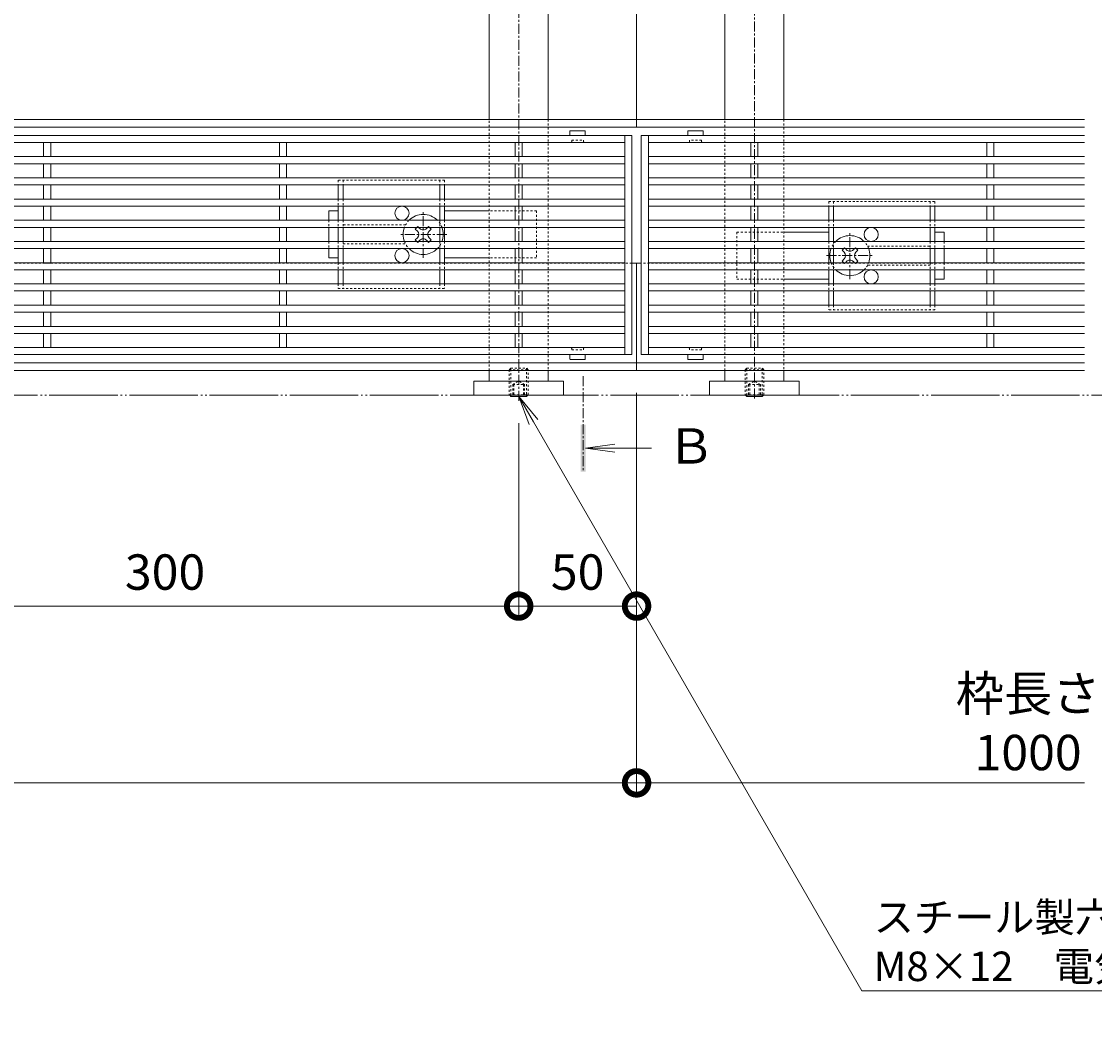
# Model space of a CAD drawing. Units: millimetres. Extents: x -1753 to 1374, y -1277 to 530.
# Drawn here: x -513 to -58, y -414 to 18 of the extents above; entities that cross this region are included whole.
import ezdxf
from ezdxf import colors
from ezdxf.entities.mleader import LeaderData, LeaderLine
from ezdxf.math import Vec2, Vec3

# ---------------------------------------------------------------- set-up
doc = ezdxf.new("R2010")
doc.units = ezdxf.units.MM
for name, pattern in [('2点鎖線（平面）', [34, 29, -1.2, 0.7, -1.2, 0.7, -1.2]), ('中心線（短）', [6.773333, 4.233333, -0.846667, 0.846667, -0.846667]), ('点線（標準）', [1.693333, 0.846667, -0.846667])]:
    doc.linetypes.add(name, pattern=pattern)
for name, color, linetype, lineweight in [('アンカー', 7, 'Continuous', 9), ('スライドスクリューロック', 7, 'Continuous', 9), ('スリット蓋', 3, 'Continuous', 9), ('ホルダー', 2, 'Continuous', 9), ('六角穴付止めねじ', 2, 'Continuous', 9), ('寸法', 7, 'Continuous', 9), ('引出線', 7, 'Continuous', 9), ('敷地境界線', 7, 'Continuous', 9), ('枠', 7, 'Continuous', 9), ('矢視', 4, 'Continuous', 9), ('角パイプ（蓋受け）', 7, 'Continuous', 9), ('角パイプ（補強梁）', 7, 'Continuous', 9)]:
    doc.layers.add(name, color=color, linetype=linetype, lineweight=lineweight)
doc.styles.add('(K)MSゴシック', font='MS Gothic.ttf')
doc.styles.add('文字_異尺度_H2.5', font='MS Gothic.ttf', dxfattribs={"height": 2.5})
doc.styles.add('文字_異尺度_H3.0', font='MS Gothic.ttf', dxfattribs={"height": 3})
doc.dimstyles.new('KAD-1', dxfattribs={"dimtxt": 3, "dimasz": 4, "dimexe": 1, "dimexo": 2, "dimgap": 1, "dimtad": 1, "dimdec": 1, "dimdsep": 46, "dimtxsty": '(K)MSゴシック', "dimblk": 'DOTSMALL', "dimcen": 0, "dimclrd": 7, "dimclre": 256, "dimclrt": 2, "dimadec": 0, "dimazin": 0, "dimtfac": 1, "dimtdec": 1, "dimtmove": 0, "dimatfit": 3, "dimldrblk": 'DOTSMALL', "dimfxl": 1, "dimtfill": 1, "dimlwd": -1, "dimlwe": -1, "dimarcsym": 0})

# ---------------------------------------------------------------- blocks, each defined once
blk = doc.blocks.new('_DotSmall')
at = {"color": 0, "linetype": 'ByBlock', "const_width": 0.5}
blk.add_lwpolyline([(-0.0625, 0, 1), (0.0625, 0, 1)], format="xyb", close=True, dxfattribs=at)
blk = doc.blocks.new('*D20')
at = {"layer": 'Defpoints', "color": 0, "linetype": 'Continuous', "transparency": 16777216}
for p in [(-62.11, -127.16), (81.08, -127.16), (-62.11, -130.36)]:
    blk.add_point(p, dxfattribs=at)
at = {"layer": '寸法', "color": 7, "transparency": 16777216}
for p, q in [((81.08, -127.16), (81.08, -107.16)), ((81.08, -130.36), (81.08, -127.16)), ((81.08, -130.36), (81.08, -150.36))]:
    blk.add_line(p, q, dxfattribs=at)
at = {"layer": '寸法', "transparency": 16777216}
for p, q in [((-52.11, -127.16), (86.08, -127.16)), ((-52.11, -130.36), (86.08, -130.36))]:
    blk.add_line(p, q, dxfattribs=at)
at = {"layer": '寸法', "color": 7, "linetype": 'Continuous', "transparency": 16777216, "xscale": 20, "yscale": 20, "zscale": 20, "rotation": 270}
blk.add_blockref('_DotSmall', (81.08, -127.16), dxfattribs=at)
at = {"layer": '寸法', "color": 2, "linetype": 'Continuous', "lineweight": 9, "transparency": 16777216, "insert": (68.58, -150.36), "char_height": 15, "attachment_point": 5, "rotation": 90, "style": '(K)MSゴシック', "bg_fill": 3, "box_fill_scale": 1.1, "bg_fill_color": 256, "bg_fill_true_color": 13158600, "bg_fill_transparency": 0}
blk.add_mtext('3.2', dxfattribs=at)
at = {"layer": '寸法', "color": 7, "linetype": 'Continuous', "transparency": 16777216, "xscale": 20, "yscale": 20, "zscale": 20, "rotation": 90}
blk.add_blockref('_DotSmall', (81.08, -130.36), dxfattribs=at)
blk = doc.blocks.new('*D21')
at = {"layer": 'Defpoints', "color": 0, "linetype": 'Continuous', "transparency": 16777216}
for p in [(-62.11, -27.16), (81.08, -27.16), (-62.11, -127.16)]:
    blk.add_point(p, dxfattribs=at)
at = {"layer": '寸法', "transparency": 16777216}
for p, q in [((-52.11, -27.16), (86.08, -27.16)), ((-52.11, -127.16), (86.08, -127.16))]:
    blk.add_line(p, q, dxfattribs=at)
at = {"layer": '寸法', "color": 7, "transparency": 16777216}
blk.add_line((81.08, -127.16), (81.08, -27.16), dxfattribs=at)
at = {"layer": '寸法', "color": 2, "linetype": 'Continuous', "lineweight": 9, "transparency": 16777216, "insert": (55.69, -77.16), "char_height": 15, "attachment_point": 5, "rotation": 90, "style": '(K)MSゴシック', "bg_fill": 3, "box_fill_scale": 1.1, "bg_fill_color": 256, "bg_fill_true_color": 13158600, "bg_fill_transparency": 0}
blk.add_mtext('{\\W0.9;スリット幅}\\P100', dxfattribs=at)
at = {"layer": '寸法', "color": 7, "linetype": 'Continuous', "transparency": 16777216, "xscale": 20, "yscale": 20, "zscale": 20}
for p, rotation in [((81.08, -27.16), 90), ((81.08, -127.16), 270)]:
    blk.add_blockref('_DotSmall', p, dxfattribs=dict(at, rotation=rotation))
blk = doc.blocks.new('*D22')
at = {"layer": 'Defpoints', "color": 0, "linetype": 'Continuous', "transparency": 16777216}
for p in [(-62.11, -23.96), (-62.11, -27.16), (81.08, -23.96)]:
    blk.add_point(p, dxfattribs=at)
at = {"layer": '寸法', "color": 7, "transparency": 16777216}
for p, q in [((81.08, -23.96), (81.08, -3.96)), ((81.08, -27.16), (81.08, -23.96)), ((81.08, -27.16), (81.08, -47.16))]:
    blk.add_line(p, q, dxfattribs=at)
at = {"layer": '寸法', "transparency": 16777216}
for p, q in [((-52.11, -23.96), (86.08, -23.96)), ((-52.11, -27.16), (86.08, -27.16))]:
    blk.add_line(p, q, dxfattribs=at)
at = {"layer": '寸法', "color": 7, "linetype": 'Continuous', "transparency": 16777216, "xscale": 20, "yscale": 20, "zscale": 20, "rotation": 90}
blk.add_blockref('_DotSmall', (81.08, -27.16), dxfattribs=at)
at = {"layer": '寸法', "color": 2, "linetype": 'Continuous', "lineweight": 9, "transparency": 16777216, "insert": (68.58, -3.96), "char_height": 15, "attachment_point": 5, "rotation": 90, "style": '(K)MSゴシック', "bg_fill": 3, "box_fill_scale": 1.1, "bg_fill_color": 256, "bg_fill_true_color": 13158600, "bg_fill_transparency": 0}
blk.add_mtext('3.2', dxfattribs=at)
at = {"layer": '寸法', "color": 7, "linetype": 'Continuous', "transparency": 16777216, "xscale": 20, "yscale": 20, "zscale": 20, "rotation": 270}
blk.add_blockref('_DotSmall', (81.08, -23.96), dxfattribs=at)
blk = doc.blocks.new('*D23')
at = {"layer": 'Defpoints', "color": 0, "linetype": 'Continuous', "transparency": 16777216}
for p in [(-62.11, -130.36), (172.26, -130.36), (172.26, -140.86)]:
    blk.add_point(p, dxfattribs=at)
at = {"layer": '寸法', "transparency": 16777216}
for p, q in [((-52.11, -130.36), (177.26, -130.36)), ((182.26, -140.86), (177.26, -140.86))]:
    blk.add_line(p, q, dxfattribs=at)
at = {"layer": '寸法', "color": 7, "transparency": 16777216}
blk.add_line((172.26, -140.86), (172.26, -130.36), dxfattribs=at)
at = {"layer": '寸法', "color": 7, "linetype": 'Continuous', "transparency": 16777216, "xscale": 20, "yscale": 20, "zscale": 20}
for p, rotation in [((172.26, -130.36), 90), ((172.26, -140.86), 270)]:
    blk.add_blockref('_DotSmall', p, dxfattribs=dict(at, rotation=rotation))
at = {"layer": '寸法', "color": 2, "linetype": 'Continuous', "lineweight": 9, "transparency": 16777216, "insert": (159.76, -170.77), "char_height": 15, "attachment_point": 5, "rotation": 90, "style": '(K)MSゴシック', "bg_fill": 3, "box_fill_scale": 1.1, "bg_fill_color": 256, "bg_fill_true_color": 13158600, "bg_fill_transparency": 0}
blk.add_mtext('10.5', dxfattribs=at)
blk = doc.blocks.new('*D24')
at = {"layer": 'Defpoints', "color": 0, "linetype": 'Continuous', "transparency": 16777216}
for p in [(-62.11, 200.14), (172.26, 200.14), (-62.11, -130.36)]:
    blk.add_point(p, dxfattribs=at)
at = {"layer": '寸法', "transparency": 16777216}
for p, q in [((-52.11, 200.14), (177.26, 200.14)), ((-52.11, -130.36), (177.26, -130.36))]:
    blk.add_line(p, q, dxfattribs=at)
at = {"layer": '寸法', "color": 7, "transparency": 16777216}
blk.add_line((172.26, -130.36), (172.26, 200.14), dxfattribs=at)
at = {"layer": '寸法', "color": 7, "linetype": 'Continuous', "transparency": 16777216, "xscale": 20, "yscale": 20, "zscale": 20}
for p, rotation in [((172.26, 200.14), 90), ((172.26, -130.36), 270)]:
    blk.add_blockref('_DotSmall', p, dxfattribs=dict(at, rotation=rotation))
at = {"layer": '寸法', "color": 2, "linetype": 'Continuous', "lineweight": 9, "transparency": 16777216, "insert": (146.88, 34.89), "char_height": 15, "attachment_point": 5, "rotation": 90, "style": '(K)MSゴシック', "bg_fill": 3, "box_fill_scale": 1.1, "bg_fill_color": 256, "bg_fill_true_color": 13158600, "bg_fill_transparency": 0}
blk.add_mtext('枠幅\\P330.5', dxfattribs=at)
blk = doc.blocks.new('*D25')
at = {"layer": 'Defpoints', "color": 0, "linetype": 'Continuous', "transparency": 16777216}
for p in [(-1252.11, -129.86), (-252.11, -129.86), (-252.11, -305.36)]:
    blk.add_point(p, dxfattribs=at)
at = {"layer": '寸法', "transparency": 16777216}
for p, q in [((-1252.11, -139.86), (-1252.11, -310.36)), ((-252.11, -139.86), (-252.11, -310.36))]:
    blk.add_line(p, q, dxfattribs=at)
at = {"layer": '寸法', "color": 7, "transparency": 16777216}
blk.add_line((-1252.11, -305.36), (-252.11, -305.36), dxfattribs=at)
at = {"layer": '寸法', "color": 7, "linetype": 'Continuous', "transparency": 16777216, "xscale": 20, "yscale": 20, "zscale": 20, "rotation": 180}
blk.add_blockref('_DotSmall', (-1252.11, -305.36), dxfattribs=at)
at = {"layer": '寸法', "color": 7, "linetype": 'Continuous', "transparency": 16777216, "xscale": 20, "yscale": 20, "zscale": 20}
blk.add_blockref('_DotSmall', (-252.11, -305.36), dxfattribs=at)
at = {"layer": '寸法', "color": 2, "linetype": 'Continuous', "lineweight": 9, "transparency": 16777216, "insert": (-752.11, -279.98), "char_height": 15, "attachment_point": 5, "style": '(K)MSゴシック', "bg_fill": 3, "box_fill_scale": 1.1, "bg_fill_color": 256, "bg_fill_true_color": 13158600, "bg_fill_transparency": 0}
blk.add_mtext('枠長さ\\P1000', dxfattribs=at)
blk = doc.blocks.new('*D29')
at = {"layer": 'Defpoints', "color": 0, "linetype": 'Continuous', "transparency": 16777216}
for p in [(-602.11, -137.43), (-302.11, -142.8), (-302.11, -230.36)]:
    blk.add_point(p, dxfattribs=at)
at = {"layer": '寸法', "transparency": 16777216}
for p, q in [((-602.11, -147.43), (-602.11, -235.36)), ((-302.11, -152.8), (-302.11, -235.36))]:
    blk.add_line(p, q, dxfattribs=at)
at = {"layer": '寸法', "color": 7, "transparency": 16777216}
blk.add_line((-602.11, -230.36), (-302.11, -230.36), dxfattribs=at)
at = {"layer": '寸法', "color": 7, "linetype": 'Continuous', "transparency": 16777216, "xscale": 20, "yscale": 20, "zscale": 20, "rotation": 180}
blk.add_blockref('_DotSmall', (-602.11, -230.36), dxfattribs=at)
at = {"layer": '寸法', "color": 7, "linetype": 'Continuous', "transparency": 16777216, "xscale": 20, "yscale": 20, "zscale": 20}
blk.add_blockref('_DotSmall', (-302.11, -230.36), dxfattribs=at)
at = {"layer": '寸法', "color": 2, "linetype": 'Continuous', "lineweight": 9, "transparency": 16777216, "insert": (-452.11, -217.86), "char_height": 15, "attachment_point": 5, "style": '(K)MSゴシック', "bg_fill": 3, "box_fill_scale": 1.1, "bg_fill_color": 256, "bg_fill_true_color": 13158600, "bg_fill_transparency": 0}
blk.add_mtext('300', dxfattribs=at)
blk = doc.blocks.new('*D30')
at = {"layer": 'Defpoints', "color": 0, "linetype": 'Continuous', "transparency": 16777216}
for p in [(-252.11, -129.86), (-302.11, -142.8), (-252.11, -230.36)]:
    blk.add_point(p, dxfattribs=at)
at = {"layer": '寸法', "transparency": 16777216}
for p, q in [((-252.11, -139.86), (-252.11, -235.36)), ((-302.11, -152.8), (-302.11, -235.36))]:
    blk.add_line(p, q, dxfattribs=at)
at = {"layer": '寸法', "color": 7, "transparency": 16777216}
blk.add_line((-302.11, -230.36), (-252.11, -230.36), dxfattribs=at)
at = {"layer": '寸法', "color": 7, "linetype": 'Continuous', "transparency": 16777216, "xscale": 20, "yscale": 20, "zscale": 20, "rotation": 180}
blk.add_blockref('_DotSmall', (-302.11, -230.36), dxfattribs=at)
at = {"layer": '寸法', "color": 7, "linetype": 'Continuous', "transparency": 16777216, "xscale": 20, "yscale": 20, "zscale": 20}
blk.add_blockref('_DotSmall', (-252.11, -230.36), dxfattribs=at)
at = {"layer": '寸法', "color": 2, "linetype": 'Continuous', "lineweight": 9, "transparency": 16777216, "insert": (-277.11, -217.86), "char_height": 15, "attachment_point": 5, "style": '(K)MSゴシック', "bg_fill": 3, "box_fill_scale": 1.1, "bg_fill_color": 256, "bg_fill_true_color": 13158600, "bg_fill_transparency": 0}
blk.add_mtext('50', dxfattribs=at)
blk = doc.blocks.new('_Open')
at = {"color": 0, "linetype": 'ByBlock', "lineweight": -2}
for p, q in [((-1, 0.167), (0, 0)), ((-1, -0.167), (0, 0)), ((0, 0), (-1, 0))]:
    blk.add_line(p, q, dxfattribs=at)

msp = doc.modelspace()

# ---------------------------------------------------------------- linework, layer by layer
at = {"layer": 'アンカー', "linetype": 'Continuous', "lineweight": 9}
for p, q in [((-283.11, -134.86), (-321.11, -134.86)), ((-321.11, -140.86), (-321.11, -134.86)), ((-283.11, -134.86), (-283.11, -140.86)), ((-183.11, -134.86), (-221.11, -134.86)), ((-221.11, -134.86), (-221.11, -140.86)), ((-183.11, -140.86), (-183.11, -134.86)), ((-283.11, -140.86), (-321.11, -140.86)), ((-221.11, -140.86), (-183.11, -140.86))]:
    msp.add_line(p, q, dxfattribs=at)
at = {"layer": 'スライドスクリューロック', "linetype": 'Continuous', "lineweight": 9}
for p, q in [((-382.61, -62.66), (-378.61, -62.66)), ((-382.61, -66.66), (-382.61, -62.66)), ((-314.61, -62.66), (-333.61, -62.66)), ((-382.61, -69.66), (-382.61, -75.66)), ((-189.61, -71.66), (-170.61, -71.66)), ((-121.61, -71.66), (-125.61, -71.66)), ((-121.61, -75.66), (-121.61, -71.66)), ((-382.61, -78.66), (-382.61, -82.66)), ((-121.61, -78.66), (-121.61, -84.66)), ((-378.61, -82.66), (-382.61, -82.66)), ((-314.61, -82.66), (-333.61, -82.66)), ((-121.61, -87.66), (-121.61, -91.66)), ((-189.61, -91.66), (-170.61, -91.66)), ((-125.61, -91.66), (-121.61, -91.66))]:
    msp.add_line(p, q, dxfattribs=at)
at = {"layer": 'スライドスクリューロック', "color": 7, "linetype": '中心線（短）', "lineweight": 9}
for p, q in [((-342.61, -82.66), (-342.61, -62.66)), ((-332.61, -72.66), (-352.61, -72.66)), ((-161.61, -91.66), (-161.61, -71.66)), ((-171.61, -81.66), (-151.61, -81.66))]:
    msp.add_line(p, q, dxfattribs=at)
at = {"layer": 'スライドスクリューロック', "linetype": '点線（標準）', "lineweight": 9}
for p, q in [((-294.61, -62.66), (-314.61, -62.66)), ((-294.61, -62.66), (-294.61, -82.66)), ((-382.61, -66.66), (-382.61, -69.66)), ((-209.61, -71.66), (-209.61, -91.66)), ((-209.61, -71.66), (-189.61, -71.66)), ((-382.61, -75.66), (-382.61, -78.66)), ((-121.61, -75.66), (-121.61, -78.66)), ((-294.61, -82.66), (-314.61, -82.66)), ((-121.61, -84.66), (-121.61, -87.66)), ((-209.61, -91.66), (-189.61, -91.66))]:
    msp.add_line(p, q, dxfattribs=at)
at = {"layer": 'スライドスクリューロック', "color": 6, "linetype": 'Continuous', "lineweight": 9}
for p, q in [((-345.09, -71.24), (-345.97, -70.36)), ((-340.14, -71.24), (-339.25, -70.36)), ((-345.09, -74.07), (-345.97, -74.95)), ((-340.14, -74.07), (-339.25, -74.95)), ((-164.09, -80.24), (-164.97, -79.36)), ((-159.14, -80.24), (-158.25, -79.36)), ((-164.09, -83.07), (-164.97, -83.95)), ((-159.14, -83.07), (-158.25, -83.95))]:
    msp.add_line(p, q, dxfattribs=at)
at = {"layer": 'スライドスクリューロック', "color": 6, "linetype": '点線（標準）', "lineweight": 9}
for p, q in [((-345.27, -69.66), (-344.91, -69.3)), ((-344.55, -69.66), (-344.91, -69.3)), ((-340.67, -69.66), (-340.32, -69.3)), ((-340.32, -69.3), (-339.96, -69.66)), ((-344.91, -76.02), (-345.27, -75.66)), ((-344.55, -75.66), (-344.91, -76.02)), ((-340.67, -75.66), (-340.32, -76.02)), ((-339.96, -75.66), (-340.32, -76.02)), ((-164.27, -78.66), (-163.91, -78.3)), ((-163.55, -78.66), (-163.91, -78.3)), ((-159.67, -78.66), (-159.32, -78.3)), ((-159.32, -78.3), (-158.96, -78.66)), ((-163.91, -85.02), (-164.27, -84.66)), ((-163.55, -84.66), (-163.91, -85.02)), ((-159.67, -84.66), (-159.32, -85.02)), ((-158.96, -84.66), (-159.32, -85.02))]:
    msp.add_line(p, q, dxfattribs=at)
at = {"layer": 'スライドスクリューロック', "color": 6, "linetype": '点線（標準）'}
for centre, start, end in [((-342.61, -72.66), 135.0991, 159.3327), ((-342.61, -72.66), 20.6673, 44.9009), ((-342.61, -72.66), 200.6673, 224.9009), ((-342.61, -72.66), 315.0991, 339.3327), ((-161.61, -81.66), 135.0991, 159.3327), ((-161.61, -81.66), 20.6673, 44.9009), ((-161.61, -81.66), 200.6673, 224.9009), ((-161.61, -81.66), 315.0991, 339.3327)]:
    msp.add_arc(centre, 8.5, start, end, dxfattribs=at)
at = {"layer": 'スライドスクリューロック', "color": 6, "linetype": 'Continuous'}
for centre, start, end in [((-342.61, -72.66), 44.9009, 135.0991), ((-342.61, -72.66), 159.3327, 200.6673), ((-342.61, -72.66), 339.3327, 20.6673), ((-161.61, -81.66), 44.9009, 135.0991), ((-342.61, -72.66), 224.9009, 315.0991), ((-161.61, -81.66), 159.3327, 200.6673), ((-161.61, -81.66), 339.3327, 20.6673), ((-161.61, -81.66), 224.9009, 315.0991)]:
    msp.add_arc(centre, 8.5, start, end, dxfattribs=at)
at = {"layer": 'スライドスクリューロック', "color": 6, "linetype": 'Continuous', "lineweight": 9}
for centre, start, end in [((-346.5, -72.66), 315, 45), ((-342.61, -68.77), 223.9821, 316.0179), ((-338.72, -72.66), 135, 225), ((-342.61, -76.55), 43.9821, 136.0179), ((-165.5, -81.66), 315, 45), ((-161.61, -77.77), 223.9821, 316.0179), ((-157.72, -81.66), 135, 225), ((-161.61, -85.55), 43.9821, 136.0179)]:
    msp.add_arc(centre, 2, start, end, dxfattribs=at)
at = {"layer": 'スリット蓋', "linetype": 'Continuous', "lineweight": 9}
for p, q in [((-254.11, -30.66), (-1250.11, -30.66)), ((-257.11, -123.66), (-257.11, -30.66)), ((-254.11, -123.66), (-254.11, -30.66)), ((-250.11, -30.66), (-250.11, -123.66)), ((-247.11, -30.66), (-247.11, -123.66)), ((-257.11, -33.66), (-1247.11, -33.66)), ((-503.61, -33.66), (-503.61, -39.66)), ((-500.61, -33.66), (-500.61, -39.66)), ((-403.61, -33.66), (-403.61, -39.66)), ((-400.61, -33.66), (-400.61, -39.66)), ((-303.61, -33.66), (-303.61, -39.66)), ((-300.61, -33.66), (-300.61, -39.66)), ((-203.61, -33.66), (-203.61, -39.66)), ((-200.61, -33.66), (-200.61, -39.66)), ((-103.61, -33.66), (-103.61, -39.66)), ((-100.61, -33.66), (-100.61, -39.66)), ((-257.11, -39.66), (-1247.11, -39.66)), ((-257.11, -42.66), (-1247.11, -42.66)), ((-503.61, -42.66), (-503.61, -48.66)), ((-500.61, -42.66), (-500.61, -48.66)), ((-403.61, -42.66), (-403.61, -48.66)), ((-400.61, -42.66), (-400.61, -48.66)), ((-303.61, -42.66), (-303.61, -48.66)), ((-300.61, -42.66), (-300.61, -48.66)), ((-203.61, -42.66), (-203.61, -48.66)), ((-200.61, -42.66), (-200.61, -48.66)), ((-103.61, -42.66), (-103.61, -48.66)), ((-100.61, -42.66), (-100.61, -48.66)), ((-257.11, -48.66), (-1247.11, -48.66)), ((-257.11, -51.66), (-1247.11, -51.66)), ((-503.61, -51.66), (-503.61, -57.66)), ((-500.61, -51.66), (-500.61, -57.66)), ((-403.61, -51.66), (-403.61, -57.66)), ((-400.61, -51.66), (-400.61, -57.66)), ((-303.61, -51.66), (-303.61, -57.66)), ((-300.61, -51.66), (-300.61, -57.66)), ((-203.61, -51.66), (-203.61, -57.66)), ((-200.61, -51.66), (-200.61, -57.66)), ((-103.61, -51.66), (-103.61, -57.66)), ((-100.61, -51.66), (-100.61, -57.66)), ((-257.11, -57.66), (-1247.11, -57.66)), ((-257.11, -60.66), (-1247.11, -60.66)), ((-503.61, -60.66), (-503.61, -66.66)), ((-500.61, -60.66), (-500.61, -66.66)), ((-403.61, -60.66), (-403.61, -66.66)), ((-400.61, -60.66), (-400.61, -66.66)), ((-303.61, -60.66), (-303.61, -66.66)), ((-300.61, -60.66), (-300.61, -66.66)), ((-203.61, -60.66), (-203.61, -66.66)), ((-200.61, -60.66), (-200.61, -66.66)), ((-103.61, -60.66), (-103.61, -66.66)), ((-100.61, -60.66), (-100.61, -66.66)), ((-257.11, -66.66), (-1247.11, -66.66)), ((-257.11, -69.66), (-1247.11, -69.66)), ((-503.61, -69.66), (-503.61, -75.66)), ((-500.61, -69.66), (-500.61, -75.66)), ((-403.61, -69.66), (-403.61, -75.66)), ((-400.61, -69.66), (-400.61, -75.66)), ((-303.61, -69.66), (-303.61, -75.66)), ((-300.61, -69.66), (-300.61, -75.66)), ((-203.61, -69.66), (-203.61, -75.66)), ((-200.61, -69.66), (-200.61, -75.66)), ((-103.61, -69.66), (-103.61, -75.66)), ((-100.61, -69.66), (-100.61, -75.66)), ((-257.11, -75.66), (-1247.11, -75.66)), ((-257.11, -78.66), (-1247.11, -78.66)), ((-503.61, -78.66), (-503.61, -84.66)), ((-500.61, -78.66), (-500.61, -84.66)), ((-403.61, -78.66), (-403.61, -84.66)), ((-400.61, -78.66), (-400.61, -84.66)), ((-303.61, -78.66), (-303.61, -84.66)), ((-300.61, -78.66), (-300.61, -84.66)), ((-203.61, -78.66), (-203.61, -84.66)), ((-200.61, -78.66), (-200.61, -84.66)), ((-103.61, -78.66), (-103.61, -84.66)), ((-100.61, -78.66), (-100.61, -84.66)), ((-257.11, -84.66), (-1247.11, -84.66)), ((-257.11, -87.66), (-1247.11, -87.66)), ((-503.61, -87.66), (-503.61, -93.66)), ((-500.61, -87.66), (-500.61, -93.66)), ((-403.61, -87.66), (-403.61, -93.66)), ((-400.61, -87.66), (-400.61, -93.66)), ((-303.61, -87.66), (-303.61, -93.66)), ((-300.61, -87.66), (-300.61, -93.66)), ((-203.61, -87.66), (-203.61, -93.66)), ((-200.61, -87.66), (-200.61, -93.66)), ((-103.61, -87.66), (-103.61, -93.66)), ((-100.61, -87.66), (-100.61, -93.66)), ((-257.11, -93.66), (-1247.11, -93.66)), ((-257.11, -96.66), (-1247.11, -96.66)), ((-503.61, -96.66), (-503.61, -102.66)), ((-500.61, -96.66), (-500.61, -102.66)), ((-403.61, -96.66), (-403.61, -102.66)), ((-400.61, -96.66), (-400.61, -102.66)), ((-303.61, -96.66), (-303.61, -102.66)), ((-300.61, -96.66), (-300.61, -102.66)), ((-203.61, -96.66), (-203.61, -102.66)), ((-200.61, -96.66), (-200.61, -102.66)), ((-103.61, -96.66), (-103.61, -102.66)), ((-100.61, -96.66), (-100.61, -102.66)), ((-257.11, -102.66), (-1247.11, -102.66)), ((-257.11, -105.66), (-1247.11, -105.66)), ((-503.61, -105.66), (-503.61, -111.66)), ((-500.61, -105.66), (-500.61, -111.66)), ((-403.61, -105.66), (-403.61, -111.66)), ((-400.61, -105.66), (-400.61, -111.66)), ((-303.61, -105.66), (-303.61, -111.66)), ((-300.61, -105.66), (-300.61, -111.66)), ((-203.61, -105.66), (-203.61, -111.66)), ((-200.61, -105.66), (-200.61, -111.66)), ((-103.61, -105.66), (-103.61, -111.66)), ((-100.61, -105.66), (-100.61, -111.66)), ((-257.11, -111.66), (-1247.11, -111.66)), ((-257.11, -114.66), (-1247.11, -114.66)), ((-503.61, -114.66), (-503.61, -120.66)), ((-500.61, -114.66), (-500.61, -120.66)), ((-403.61, -114.66), (-403.61, -120.66)), ((-400.61, -114.66), (-400.61, -120.66)), ((-303.61, -114.66), (-303.61, -120.66)), ((-300.61, -114.66), (-300.61, -120.66)), ((-203.61, -114.66), (-203.61, -120.66)), ((-200.61, -114.66), (-200.61, -120.66)), ((-103.61, -114.66), (-103.61, -120.66)), ((-100.61, -114.66), (-100.61, -120.66)), ((-257.11, -120.66), (-900.61, -120.66)), ((-254.11, -123.66), (-1250.11, -123.66))]:
    msp.add_line(p, q, dxfattribs=at)
at = {"layer": 'スリット蓋', "color": 3, "linetype": 'Continuous', "lineweight": 13}
for p, q in [((-280.36, -28.76), (-280.36, -30.66)), ((-273.96, -28.66), (-280.26, -28.66)), ((-273.86, -28.76), (-273.86, -30.66)), ((-230.36, -28.76), (-230.36, -30.66)), ((-230.26, -28.66), (-223.96, -28.66)), ((-223.86, -28.76), (-223.86, -30.66)), ((-280.36, -125.56), (-280.36, -123.66)), ((-273.96, -125.66), (-280.26, -125.66)), ((-273.86, -125.56), (-273.86, -123.66)), ((-230.36, -125.56), (-230.36, -123.66)), ((-230.26, -125.66), (-223.96, -125.66)), ((-223.86, -125.56), (-223.86, -123.66))]:
    msp.add_line(p, q, dxfattribs=at)
at = {"layer": 'スリット蓋', "color": 3, "linetype": '点線（標準）', "lineweight": 9}
for p, q in [((-280.11, -33.66), (-280.36, -33.66)), ((-279.61, -33.16), (-279.61, -32.66)), ((-279.61, -32.66), (-274.61, -32.66)), ((-274.61, -33.16), (-274.61, -32.66)), ((-274.11, -33.66), (-273.86, -33.66)), ((-230.11, -33.66), (-230.36, -33.66)), ((-229.61, -33.16), (-229.61, -32.66)), ((-224.61, -32.66), (-229.61, -32.66)), ((-224.61, -33.16), (-224.61, -32.66)), ((-224.11, -33.66), (-223.86, -33.66)), ((-280.11, -120.66), (-280.36, -120.66)), ((-279.61, -121.16), (-279.61, -121.66)), ((-279.61, -121.66), (-274.61, -121.66)), ((-274.61, -121.16), (-274.61, -121.66)), ((-274.11, -120.66), (-273.86, -120.66)), ((-230.11, -120.66), (-230.36, -120.66)), ((-229.61, -121.16), (-229.61, -121.66)), ((-224.61, -121.66), (-229.61, -121.66)), ((-224.61, -121.16), (-224.61, -121.66)), ((-224.11, -120.66), (-223.86, -120.66))]:
    msp.add_line(p, q, dxfattribs=at)
at = {"layer": 'スリット蓋', "color": 3, "linetype": 'Continuous', "lineweight": 13}
for centre, start, end in [((-280.26, -28.76), 90, 180), ((-273.96, -28.76), 0, 90), ((-230.26, -28.76), 90, 180), ((-223.96, -28.76), 0, 90), ((-280.26, -125.56), 180, 270), ((-273.96, -125.56), 270, 0), ((-230.26, -125.56), 180, 270), ((-223.96, -125.56), 270, 0)]:
    msp.add_arc(centre, 0.1, start, end, dxfattribs=at)
at = {"layer": 'スリット蓋', "color": 3, "linetype": '点線（標準）', "lineweight": 9}
for centre, start, end in [((-280.11, -33.16), 270, 0), ((-274.11, -33.16), 180, 270), ((-230.11, -33.16), 270, 0), ((-224.11, -33.16), 180, 270), ((-280.11, -121.16), 0, 90), ((-274.11, -121.16), 90, 180), ((-230.11, -121.16), 0, 90), ((-224.11, -121.16), 90, 180)]:
    msp.add_arc(centre, 0.5, start, end, dxfattribs=at)
at = {"layer": 'ホルダー', "linetype": '点線（標準）', "lineweight": 9}
for p, q in [((-333.61, -49.66), (-378.61, -49.66)), ((-378.61, -49.66), (-378.61, -51.66)), ((-376.61, -49.66), (-376.61, -51.66)), ((-335.61, -49.66), (-335.61, -51.66)), ((-333.61, -49.66), (-333.61, -51.66)), ((-378.61, -57.66), (-378.61, -60.66)), ((-376.61, -57.66), (-376.61, -60.66)), ((-335.61, -57.66), (-335.61, -60.66)), ((-333.61, -57.66), (-333.61, -60.66)), ((-170.61, -58.66), (-125.61, -58.66)), ((-170.61, -58.66), (-170.61, -60.66)), ((-168.61, -58.66), (-168.61, -60.66)), ((-127.61, -58.66), (-127.61, -60.66)), ((-125.61, -58.66), (-125.61, -60.66)), ((-378.61, -66.66), (-378.61, -69.66)), ((-376.61, -66.66), (-376.61, -69.66)), ((-335.61, -66.66), (-335.61, -69.66)), ((-333.61, -66.66), (-333.61, -69.66)), ((-170.61, -66.66), (-170.61, -69.66)), ((-168.61, -66.66), (-168.61, -69.66)), ((-127.61, -66.66), (-127.61, -69.66)), ((-125.61, -66.66), (-125.61, -69.66)), ((-350.11, -68.66), (-376.61, -68.66)), ((-378.61, -75.66), (-378.61, -78.66)), ((-376.61, -75.66), (-376.61, -78.66)), ((-376.61, -76.66), (-350.11, -76.66)), ((-335.61, -75.66), (-335.61, -78.66)), ((-333.61, -75.66), (-333.61, -78.66)), ((-170.61, -75.66), (-170.61, -78.66)), ((-168.61, -75.66), (-168.61, -78.66)), ((-127.61, -75.66), (-127.61, -78.66)), ((-125.61, -75.66), (-125.61, -78.66)), ((-154.11, -77.66), (-127.61, -77.66)), ((-378.61, -84.66), (-378.61, -87.66)), ((-376.61, -84.66), (-376.61, -87.66)), ((-335.61, -84.66), (-335.61, -87.66)), ((-333.61, -84.66), (-333.61, -87.66)), ((-170.61, -84.66), (-170.61, -87.66)), ((-168.61, -84.66), (-168.61, -87.66)), ((-127.61, -85.66), (-154.11, -85.66)), ((-127.61, -84.66), (-127.61, -87.66)), ((-125.61, -84.66), (-125.61, -87.66)), ((-378.61, -93.66), (-378.61, -95.66)), ((-376.61, -93.66), (-376.61, -95.66)), ((-335.61, -93.66), (-335.61, -95.66)), ((-333.61, -93.66), (-333.61, -95.66)), ((-170.61, -93.66), (-170.61, -96.66)), ((-168.61, -93.66), (-168.61, -96.66)), ((-127.61, -93.66), (-127.61, -96.66)), ((-125.61, -93.66), (-125.61, -96.66)), ((-378.61, -95.66), (-333.61, -95.66)), ((-170.61, -102.66), (-170.61, -104.66)), ((-125.61, -104.66), (-170.61, -104.66)), ((-168.61, -102.66), (-168.61, -104.66)), ((-127.61, -102.66), (-127.61, -104.66)), ((-125.61, -102.66), (-125.61, -104.66))]:
    msp.add_line(p, q, dxfattribs=at)
at = {"layer": 'ホルダー', "linetype": 'Continuous', "lineweight": 9}
for p, q in [((-378.61, -51.66), (-378.61, -57.66)), ((-376.61, -51.66), (-376.61, -57.66)), ((-335.61, -51.66), (-335.61, -57.66)), ((-333.61, -51.66), (-333.61, -57.66)), ((-378.61, -60.66), (-378.61, -66.66)), ((-376.61, -60.66), (-376.61, -66.66)), ((-335.61, -60.66), (-335.61, -66.66)), ((-333.61, -60.66), (-333.61, -66.66)), ((-170.61, -60.66), (-170.61, -66.66)), ((-168.61, -60.66), (-168.61, -66.66)), ((-127.61, -60.66), (-127.61, -66.66)), ((-125.61, -60.66), (-125.61, -66.66)), ((-378.61, -69.66), (-378.61, -75.66)), ((-376.61, -69.66), (-376.61, -75.66)), ((-335.61, -69.66), (-335.61, -75.66)), ((-333.61, -69.66), (-333.61, -75.66)), ((-170.61, -69.66), (-170.61, -75.66)), ((-168.61, -69.66), (-168.61, -75.66)), ((-127.61, -69.66), (-127.61, -75.66)), ((-125.61, -69.66), (-125.61, -75.66)), ((-378.61, -78.66), (-378.61, -84.66)), ((-376.61, -78.66), (-376.61, -84.66)), ((-335.61, -78.66), (-335.61, -84.66)), ((-333.61, -78.66), (-333.61, -84.66)), ((-170.61, -78.66), (-170.61, -84.66)), ((-168.61, -78.66), (-168.61, -84.66)), ((-127.61, -78.66), (-127.61, -84.66)), ((-125.61, -78.66), (-125.61, -84.66)), ((-378.61, -87.66), (-378.61, -93.66)), ((-376.61, -87.66), (-376.61, -93.66)), ((-335.61, -87.66), (-335.61, -93.66)), ((-333.61, -87.66), (-333.61, -93.66)), ((-170.61, -87.66), (-170.61, -93.66)), ((-168.61, -87.66), (-168.61, -93.66)), ((-127.61, -87.66), (-127.61, -93.66)), ((-125.61, -87.66), (-125.61, -93.66)), ((-170.61, -96.66), (-170.61, -102.66)), ((-168.61, -96.66), (-168.61, -102.66)), ((-127.61, -96.66), (-127.61, -102.66)), ((-125.61, -96.66), (-125.61, -102.66))]:
    msp.add_line(p, q, dxfattribs=at)
at = {"layer": 'ホルダー', "color": 6, "linetype": 'Continuous'}
for p, q in [((-345.27, -69.66), (-345.97, -70.36)), ((-344.55, -69.66), (-344.05, -70.16)), ((-340.67, -69.66), (-341.17, -70.16)), ((-339.96, -69.66), (-339.25, -70.36)), ((-345.27, -75.66), (-345.97, -74.95)), ((-344.55, -75.66), (-344.05, -75.16)), ((-340.67, -75.66), (-341.17, -75.16)), ((-339.96, -75.66), (-339.25, -74.95)), ((-164.27, -78.66), (-164.97, -79.36)), ((-163.55, -78.66), (-163.05, -79.16)), ((-159.67, -78.66), (-160.17, -79.16)), ((-158.96, -78.66), (-158.25, -79.36)), ((-164.27, -84.66), (-164.97, -83.95)), ((-163.55, -84.66), (-163.05, -84.16)), ((-159.67, -84.66), (-160.17, -84.16)), ((-158.96, -84.66), (-158.25, -83.95))]:
    msp.add_line(p, q, dxfattribs=at)
at = {"layer": 'ホルダー', "linetype": 'Continuous'}
for centre in [(-351.61, -63.66), (-152.61, -72.66), (-351.61, -81.66), (-152.61, -90.66)]:
    msp.add_circle(centre, 3, dxfattribs=at)
at = {"layer": '六角穴付止めねじ', "linetype": '点線（標準）', "lineweight": 9}
for p, q in [((-305.41, -129.37), (-306.11, -130.07)), ((-306.11, -130.07), (-306.11, -140.67)), ((-306.11, -130.07), (-298.11, -130.07)), ((-305.41, -140.86), (-305.41, -129.37)), ((-305.41, -129.37), (-298.81, -129.37)), ((-298.81, -129.37), (-298.81, -140.86)), ((-298.11, -130.07), (-298.81, -129.37)), ((-298.11, -140.67), (-298.11, -130.07)), ((-205.41, -129.37), (-206.11, -130.07)), ((-206.11, -130.07), (-206.11, -140.67)), ((-206.11, -130.07), (-198.11, -130.07)), ((-205.41, -140.86), (-205.41, -129.37)), ((-205.41, -129.37), (-198.81, -129.37)), ((-198.81, -129.37), (-198.81, -140.86)), ((-198.11, -130.07), (-198.81, -129.37)), ((-198.11, -140.67), (-198.11, -130.07)), ((-304.61, -136.37), (-302.11, -134.93)), ((-304.61, -136.37), (-299.61, -136.37)), ((-304.61, -136.37), (-304.61, -141.37)), ((-304.11, -136.37), (-304.11, -141.37)), ((-299.61, -136.37), (-302.11, -134.93)), ((-300.11, -136.37), (-300.11, -141.37)), ((-299.61, -136.37), (-299.61, -141.37)), ((-204.61, -136.37), (-202.11, -134.93)), ((-204.61, -136.37), (-199.61, -136.37)), ((-204.61, -136.37), (-204.61, -141.37)), ((-204.11, -136.37), (-204.11, -141.37)), ((-199.61, -136.37), (-202.11, -134.93)), ((-200.11, -136.37), (-200.11, -141.37)), ((-199.61, -136.37), (-199.61, -141.37)), ((-306.11, -140.67), (-298.11, -140.67)), ((-306.11, -140.67), (-305.93, -140.86)), ((-298.11, -140.67), (-298.3, -140.86)), ((-206.11, -140.67), (-198.11, -140.67)), ((-206.11, -140.67), (-205.93, -140.86)), ((-198.11, -140.67), (-198.3, -140.86))]:
    msp.add_line(p, q, dxfattribs=at)
at = {"layer": '六角穴付止めねじ', "linetype": 'Continuous', "lineweight": 9}
for p, q in [((-305.41, -141.37), (-305.93, -140.86)), ((-305.41, -140.86), (-305.41, -141.37)), ((-298.81, -140.86), (-298.81, -141.37)), ((-298.3, -140.86), (-298.81, -141.37)), ((-205.41, -141.37), (-205.93, -140.86)), ((-205.41, -140.86), (-205.41, -141.37)), ((-198.81, -140.86), (-198.81, -141.37)), ((-198.3, -140.86), (-198.81, -141.37)), ((-305.41, -141.37), (-298.81, -141.37)), ((-205.41, -141.37), (-198.81, -141.37))]:
    msp.add_line(p, q, dxfattribs=at)
at = {"layer": '敷地境界線', "color": 2, "linetype": '2点鎖線（平面）', "lineweight": 9}
msp.add_line((-1623.19, -140.86), (55.43, -140.86), dxfattribs=at)
at = {"layer": '枠', "linetype": 'Continuous', "lineweight": 9}
for p, q in [((-252.11, -27.16), (-252.11, 200.14)), ((-1252.11, -23.96), (-314.61, -23.96)), ((-252.11, -27.16), (-1252.11, -27.16)), ((-314.61, -23.96), (-252.11, -23.96)), ((-214.61, -23.96), (-252.11, -23.96)), ((-62.11, -27.16), (-252.11, -27.16)), ((-62.11, -23.96), (-214.61, -23.96)), ((-254.11, -84.86), (-252.11, -84.86)), ((-252.11, -84.86), (-250.11, -84.86)), ((-252.11, -130.36), (-252.11, -84.86)), ((-252.11, -127.16), (-1252.11, -127.16)), ((-62.11, -127.16), (-252.11, -127.16)), ((-1252.11, -130.36), (-314.61, -130.36)), ((-289.61, -130.36), (-314.61, -130.36)), ((-314.61, -130.36), (-289.61, -130.36)), ((-289.61, -130.36), (-252.11, -130.36)), ((-214.61, -130.36), (-252.11, -130.36)), ((-214.61, -130.36), (-189.61, -130.36)), ((-62.11, -130.36), (-189.61, -130.36))]:
    msp.add_line(p, q, dxfattribs=at)
at = {"layer": '枠', "linetype": '点線（標準）', "lineweight": 9}
for p, q in [((-254.11, -84.86), (-1214.61, -84.86)), ((-500.61, -84.86), (-503.61, -84.86)), ((-62.11, -84.86), (-250.11, -84.86))]:
    msp.add_line(p, q, dxfattribs=at)
at = {"layer": '矢視', "linetype": '中心線（短）', "lineweight": 9}
msp.add_line((-274.77, -132.84), (-274.77, -173.35), dxfattribs=at)
at = {"layer": '矢視', "linetype": 'Continuous', "lineweight": 9}
for q in [(-261.38, -161.72), (-245.77, -163.35), (-261.38, -164.98)]:
    msp.add_line((-273.77, -163.35), q, dxfattribs=at)
msp.add_solid([(-275.77, -173.35), (-275.77, -153.35), (-273.77, -173.35), (-273.77, -153.35)], dxfattribs=at)
at = {"layer": '角パイプ（蓋受け）', "linetype": '点線（標準）', "lineweight": 9}
for p, q in [((-314.61, -23.96), (-289.61, -23.96)), ((-314.61, -130.36), (-314.61, -23.96)), ((-289.61, -23.96), (-289.61, -130.36)), ((-214.61, -23.96), (-189.61, -23.96)), ((-214.61, -130.36), (-214.61, -23.96)), ((-189.61, -23.96), (-189.61, -130.36)), ((-289.61, -130.36), (-314.61, -130.36)), ((-189.61, -130.36), (-214.61, -130.36))]:
    msp.add_line(p, q, dxfattribs=at)
at = {"layer": '角パイプ（補強梁）', "color": 7, "linetype": '中心線（短）', "lineweight": 9}
for p, q in [((-302.11, -143.3), (-302.11, 237.97)), ((-202.11, -142.31), (-202.11, 237.97))]:
    msp.add_line(p, q, dxfattribs=at)
at = {"layer": '角パイプ（補強梁）', "linetype": 'Continuous', "lineweight": 9}
for p, q in [((-314.61, -23.96), (-314.61, 205.14)), ((-289.61, -23.96), (-289.61, 205.14)), ((-214.61, -23.96), (-214.61, 205.14)), ((-189.61, -23.96), (-189.61, 205.14)), ((-214.61, -130.36), (-214.61, -134.86)), ((-189.61, -130.36), (-189.61, -134.86)), ((-189.61, -134.86), (-214.61, -134.86))]:
    msp.add_line(p, q, dxfattribs=at)
at = {"layer": '角パイプ（補強梁）', "linetype": '点線（標準）', "lineweight": 9}
for p, q in [((-214.61, -130.36), (-214.61, -23.96)), ((-189.61, -23.96), (-189.61, -130.36))]:
    msp.add_line(p, q, dxfattribs=at)

# ---------------------------------------------------------------- texts
at = {"layer": '矢視', "linetype": 'Continuous', "lineweight": 9, "insert": (-239.27, -154.91, -1445.71), "char_height": 15, "width": 15, "attachment_point": 1, "style": '文字_異尺度_H3.0'}
msp.add_mtext('{\\C2;Ｂ}', dxfattribs=at)

# ---------------------------------------------------------------- next in the draw order: dimensions: what is measured, and where the dimension line sits
at = {"layer": '寸法', "linetype": 'Continuous', "lineweight": 9}
dim = msp.add_linear_dim(base=(81.08, -127.16), p1=(-62.11, -130.36), p2=(-62.11, -127.16), angle=90, dimstyle='KAD-1', override={"dimtmove": 1}, dxfattribs=at)
dim.commit()
dim.dimension.update_dxf_attribs({"geometry": '*D20', "text_midpoint": (81.08, -150.36), "dimtype": 160})
dim = msp.add_linear_dim(base=(-252.11, -305.36), p1=(-1252.11, -129.86), p2=(-252.11, -129.86), text='枠長さ\\P<>', dimstyle='KAD-1', dxfattribs=at)
dim.commit()
dim.dimension.update_dxf_attribs({"geometry": '*D25', "text_midpoint": (-752.11, -279.98)})

# ---------------------------------------------------------------- next in the draw order: linework, layer by layer
for p, q in [((-252.11, -139.86), (-252.11, -310.36)), ((-252.11, -305.36), (-62.11, -305.36))]:
    msp.add_line(p, q, dxfattribs=at)
at = {"layer": '角パイプ（補強梁）', "linetype": '点線（標準）', "lineweight": 9}
msp.add_line((-314.61, -130.36), (-314.61, -23.96), dxfattribs=at)
at = {"layer": '角パイプ（補強梁）', "linetype": 'Continuous', "lineweight": 9}
msp.add_line((-314.61, -130.36), (-314.61, -134.86), dxfattribs=at)

# ---------------------------------------------------------------- next in the draw order: block references
at = {"layer": '寸法', "linetype": 'Continuous', "lineweight": 9, "xscale": 20, "yscale": 20, "zscale": 20, "rotation": 180}
msp.add_blockref('_DotSmall', (-252.11, -305.36), dxfattribs=at)

# ---------------------------------------------------------------- next in the draw order: dimensions: what is measured, and where the dimension line sits
at = {"layer": '寸法', "linetype": 'Continuous', "lineweight": 9}
dim = msp.add_linear_dim(base=(81.08, -27.16), p1=(-62.11, -127.16), p2=(-62.11, -27.16), angle=90, text='{\\W0.9;スリット幅}\\P<>', dimstyle='KAD-1', override={"dimtmove": 1}, dxfattribs=at)
dim.commit()
dim.dimension.update_dxf_attribs({"geometry": '*D21', "text_midpoint": (81.08, -77.16), "dimtype": 160})
dim = msp.add_linear_dim(base=(-302.11, -230.36), p1=(-602.11, -137.43), p2=(-302.11, -142.8), dimstyle='KAD-1', dxfattribs=at)
dim.commit()
dim.dimension.update_dxf_attribs({"geometry": '*D29', "text_midpoint": (-452.11, -217.86)})

# ---------------------------------------------------------------- next in the draw order: dimensions: what is measured, and where the dimension line sits
for base, p1, p2, picture, middle in [((81.08, -23.96), (-62.11, -27.16), (-62.11, -23.96), '*D22', (81.08, -3.96)), ((172.26, -130.36), (172.26, -140.86), (-62.11, -130.36), '*D23', (172.26, -170.77))]:
    dim = msp.add_linear_dim(base=base, p1=p1, p2=p2, angle=90, dimstyle='KAD-1', override={"dimtmove": 1}, dxfattribs=at)
    dim.commit()
    dim.dimension.update_dxf_attribs({"geometry": picture, "text_midpoint": middle, "dimtype": 160})
dim = msp.add_linear_dim(base=(-252.11, -230.36), p1=(-302.11, -142.8), p2=(-252.11, -129.86), dimstyle='KAD-1', dxfattribs=at)
dim.commit()
dim.dimension.update_dxf_attribs({"geometry": '*D30', "text_midpoint": (-277.11, -217.86)})

# ---------------------------------------------------------------- next in the draw order: linework, layer by layer
at = {"layer": '角パイプ（補強梁）', "linetype": '点線（標準）', "lineweight": 9}
msp.add_line((-289.61, -23.96), (-289.61, -130.36), dxfattribs=at)
at = {"layer": '角パイプ（補強梁）', "linetype": 'Continuous', "lineweight": 9}
for p, q in [((-289.61, -130.36), (-289.61, -134.86)), ((-289.61, -134.86), (-314.61, -134.86))]:
    msp.add_line(p, q, dxfattribs=at)

# ---------------------------------------------------------------- next in the draw order: dimensions: what is measured, and where the dimension line sits
at = {"layer": '寸法', "linetype": 'Continuous', "lineweight": 9}
dim = msp.add_linear_dim(base=(172.26, 200.14), p1=(-62.11, -130.36), p2=(-62.11, 200.14), angle=90, text='枠幅\\P<>', dimstyle='KAD-1', dxfattribs=at)
dim.commit()
dim.dimension.update_dxf_attribs({"geometry": '*D24', "text_midpoint": (146.88, 34.89)})

# ---------------------------------------------------------------- next in the draw order: leaders
at = {"layer": '引出線', "linetype": 'Continuous', "lineweight": 9}
ml = msp.add_multileader_mtext('Standard', dxfattribs=at)
ml.set_content('{\\C2;スチール製六角穴付き止めネジ\\PM8×12\u3000電気亜鉛めっき}', color=256, style='文字_異尺度_H2.5')
ml.set_leader_properties(linetype='Continuous', lineweight=5)
ml.set_arrow_properties(name='OPEN')
ml.build(insert=Vec2(0, 0))
ml.multileader.update_dxf_attribs({"has_dogleg": 0, "text_left_attachment_type": 5, "text_right_attachment_type": 5, "arrow_head_size": 12.5, "scale": 5})
ctx = ml.context
ctx.base_point, ctx.scale, ctx.char_height, ctx.arrow_head_size, ctx.landing_gap_size, ctx.plane_origin = Vec3(-156.53, -393.53), 5, 12.5, 12.5, 5, Vec3(-302.11, -141.37)
ctx.left_attachment, ctx.right_attachment = 5, 5
notes = []
notes.append((ctx, [(0, (1, 1, 0), (-196.53, -393.53), (1, 0), 40, [(0, [(-302.11, -141.37)], 0, [])])]))
ctx.mtext.insert, ctx.mtext.flow_direction = Vec3(-151.53, -356.11), 5
for ctx, leaders in notes:
    for number, flags, end, landing, length, lines in leaders:
        leader = LeaderData()
        leader.index, (leader.has_last_leader_line, leader.has_dogleg_vector, leader.attachment_direction) = number, flags
        leader.last_leader_point, leader.dogleg_vector, leader.dogleg_length = Vec3(end), Vec3(landing), length
        for number, points, colour, breaks in lines:
            line = LeaderLine()
            line.index, line.vertices, line.color, line.breaks = number, Vec3.list(points), colors.encode_raw_color(colour), breaks
            leader.lines.append(line)
        ctx.leaders.append(leader)

# ---------------------------------------------------------------- next in the draw order: linework, layer by layer
at = {"layer": 'スリット蓋', "linetype": 'Continuous', "lineweight": 9}
for p, q in [((-62.11, -30.66), (-250.11, -30.66)), ((-62.11, -33.66), (-247.11, -33.66)), ((-62.11, -39.66), (-247.11, -39.66)), ((-62.11, -42.66), (-247.11, -42.66)), ((-62.11, -48.66), (-247.11, -48.66)), ((-62.11, -51.66), (-247.11, -51.66)), ((-62.11, -57.66), (-247.11, -57.66)), ((-62.11, -60.66), (-247.11, -60.66)), ((-62.11, -66.66), (-247.11, -66.66)), ((-62.11, -69.66), (-247.11, -69.66)), ((-62.11, -75.66), (-247.11, -75.66)), ((-62.11, -78.66), (-247.11, -78.66)), ((-62.11, -84.66), (-247.11, -84.66)), ((-62.11, -87.66), (-247.11, -87.66)), ((-62.11, -93.66), (-247.11, -93.66)), ((-62.11, -96.66), (-247.11, -96.66)), ((-62.11, -102.66), (-247.11, -102.66)), ((-62.11, -105.66), (-247.11, -105.66)), ((-62.11, -111.66), (-247.11, -111.66)), ((-62.11, -114.66), (-247.11, -114.66)), ((-62.11, -120.66), (-247.11, -120.66)), ((-62.11, -123.66), (-250.11, -123.66))]:
    msp.add_line(p, q, dxfattribs=at)

# ---------------------------------------------------------------- next in the draw order: texts
at = {"layer": '寸法', "linetype": 'Continuous', "lineweight": 9, "insert": (-86.05, -279.98), "char_height": 15, "attachment_point": 5, "style": '(K)MSゴシック', "bg_fill": 3, "box_fill_scale": 1.1, "bg_fill_color": 256, "bg_fill_true_color": 13158600, "bg_fill_transparency": 0}
msp.add_mtext('{\\C2;枠長さ\\P1000}', dxfattribs=at)

doc.saveas('drawing.dxf')
